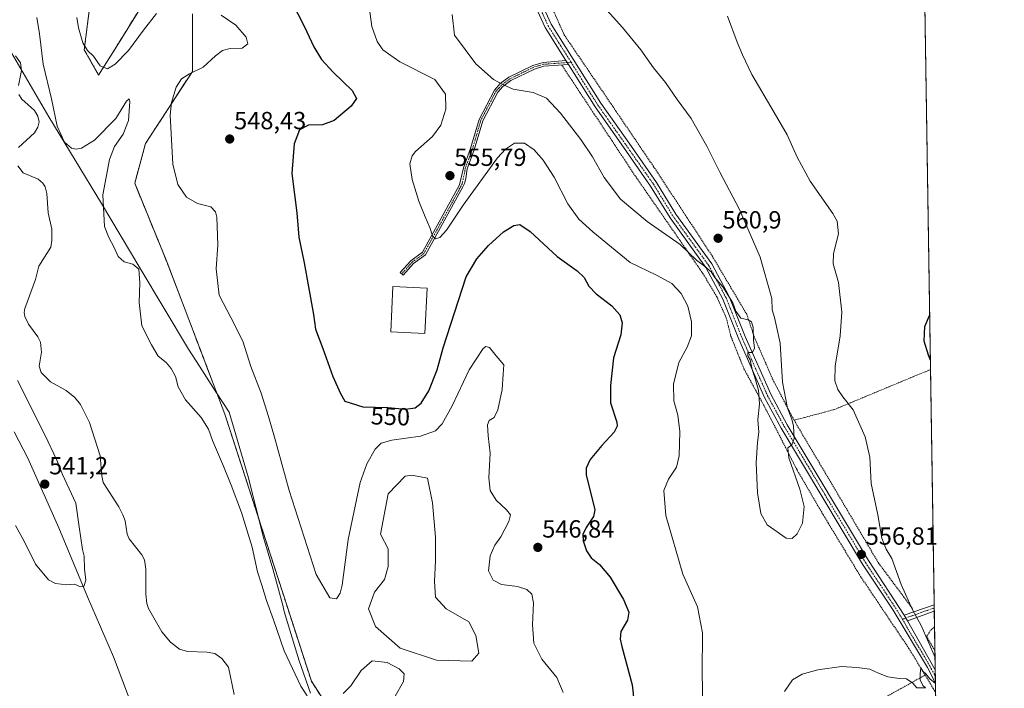
# Model space of a CAD drawing. Units: metres. Extents: x 603579 to 607016, y 4759289 to 4761655.
# Drawn here: x 606618 to 607016, y 4761120 to 4761390 of the extents above; entities that cross this region are included whole.
import ezdxf
from ezdxf.enums import TextEntityAlignment as Align

# ---------------------------------------------------------------- set-up
doc = ezdxf.new("R2010")
doc.units = ezdxf.units.M
doc.header["$MEASUREMENT"] = 0
doc.linetypes.add('TRAZO_Y_PUNTO', pattern=[1, 0.5, -0.25, 0, -0.25])
doc.linetypes.add('TRAZOS', pattern=[0.75, 0.5, -0.25])
for name, color, linetype, lineweight in [('Alambrada', 19, 'TRAZOS', 0), ('Arbolado forestal', 92, 'TRAZOS', 0), ('Arbolado forestal CxS', 92, 'Continuous', 0), ('Camino', 19, 'Continuous', 0), ('Camino Cxs', 19, 'Continuous', 0), ('Camino eje', 39, 'TRAZO_Y_PUNTO', 13), ('Carátula', 7, 'Continuous', 5), ('Comarca CxS', 133, 'Continuous', 0), ('Comunidad Autónoma CxS', 142, 'Continuous', 0), ('Corriente natural lineal', 142, 'Continuous', 13), ('Curva de nivel maestra', 36, 'Continuous', 30), ('Curva de nivel normal', 36, 'Continuous', 0), ('Edificación', 1, 'Continuous', 13), ('Edificación Cxs', 1, 'Continuous', 13), ('Entidad de ámbito territorial', 19, 'Continuous', 0), ('Entidad de ámbito territorial CxS', 92, 'Continuous', 0), ('Espacio natural protegido CxS', 2, 'Continuous', 0), ('Laguna', 142, 'Continuous', 13), ('Laguna Cxs', 142, 'Continuous', 13), ('Municipio CxS', 142, 'Continuous', 0), ('Pista no pavimentada', 254, 'Continuous', 13), ('Pista no pavimentada Cxs', 254, 'Continuous', 0), ('Pista pavimentada eje', 135, 'TRAZO_Y_PUNTO', 0), ('Prado', 92, 'Continuous', 0), ('Prado CxS', 92, 'Continuous', 0), ('Provincia CxS', 1, 'Continuous', 0), ('Punto de cota en terreno', 7, 'Continuous', 0), ('Rótulo de curva de nivel directora', 19, 'Continuous', 0), ('Rótulo de punto de cota en terreno', 19, 'Continuous', 0)]:
    doc.layers.add(name, color=color, linetype=linetype, lineweight=lineweight)
doc.styles.add('Arial', font='arial.ttf', dxfattribs={"height": 0.2})

# ---------------------------------------------------------------- blocks, each defined once
blk = doc.blocks.new('*U152')
at = {"layer": 'Prado CxS', "color": 92, "linetype": 'Continuous', "lineweight": 0}
for points in [[(606980.44, 4761595.23, 553.58), (606995.26, 4760646.61, 533.83)], [(606752.45, 4761097.47, 537.44), (606735.8, 4761123.17, 540.92), (606700.85, 4761230.94, 542.09), (606677.55, 4761292.1, 542.03), (606664.44, 4761324.14, 542.71), (606668.81, 4761340.15, 543.59), (606687.74, 4761369.28, 544.82), (606687.74, 4761392.58, 544.06)], [(606674.27, 4761407.03, 546.57), (606657.16, 4761379.47, 546.38), (606649.88, 4761367.82, 544.46), (606644.06, 4761378.02, 544.47), (606654.25, 4761458.11, 549.38)]]:
    blk.add_polyline3d(points, dxfattribs=at)
blk = doc.blocks.new('*U159')
at = {"layer": 'Entidad de ámbito territorial CxS', "color": 92, "linetype": 'Continuous', "lineweight": 0}
for points in [[(606735.45, 4761118.31, 540.12), (606730.88, 4761131.35, 541.09), (606725.17, 4761149.92, 541.45), (606724.52, 4761152.43, 541.35), (606724.36, 4761153.26, 541.35), (606720.23, 4761168.47, 541.64), (606716.43, 4761181.14, 541.42), (606710.22, 4761205.6, 542.2), (606702.6, 4761231.7, 542.47), (606697.27, 4761239.91, 542.31), (606690.63, 4761250.29, 541.95), (606686.23, 4761257.19, 541.75), (606666.48, 4761290.01, 540.03), (606650.99, 4761316.02, 540.04), (606629.82, 4761350.98, 538.7), (606609.81, 4761384.82, 537.87)], [(606449.73, 4761646.65, 551.47), (606979.51, 4761654.8, 547.47), (606979.51, 4761654.8, 547.47), (606995.5, 4760631.78, 533.02)]]:
    blk.add_polyline3d(points, dxfattribs=at)
blk = doc.blocks.new('*U160')
at = {"layer": 'Entidad de ámbito territorial CxS', "color": 92, "linetype": 'Continuous', "lineweight": 0}
for points in [[(606665.3, 4761108.09, 536.76), (606655.91, 4761133.02, 538.07), (606645.39, 4761157.18, 539.58), (606633.82, 4761185.01, 540.92), (606621.23, 4761213.21, 541.35), (606615.79, 4761223.83, 541.62)], [(606609.81, 4761384.82, 537.87), (606629.82, 4761350.98, 538.7), (606650.99, 4761316.02, 540.04), (606666.48, 4761290.01, 540.03), (606686.23, 4761257.19, 541.75), (606690.63, 4761250.29, 541.95), (606697.27, 4761239.91, 542.31), (606702.6, 4761231.7, 542.47), (606710.22, 4761205.6, 542.2), (606716.43, 4761181.14, 541.42), (606720.23, 4761168.47, 541.64), (606724.36, 4761153.26, 541.35), (606724.52, 4761152.43, 541.35), (606725.17, 4761149.92, 541.45), (606730.88, 4761131.35, 541.09), (606735.45, 4761118.31, 540.12)]]:
    blk.add_polyline3d(points, dxfattribs=at)
blk = doc.blocks.new('*U161')
at = {"layer": 'Entidad de ámbito territorial CxS', "color": 92, "linetype": 'Continuous', "lineweight": 0}
for points in [[(606735.447, 4761118.309, 540.1156), (606730.876, 4761131.349, 541.0927), (606725.17, 4761149.922, 541.4466), (606724.524, 4761152.425, 541.3473), (606724.357, 4761153.259, 541.3474), (606720.232, 4761168.471, 541.6374), (606716.427, 4761181.139, 541.4185), (606710.223, 4761205.601, 542.2049), (606702.605, 4761231.699, 542.4659), (606697.267, 4761239.91, 542.3126), (606690.634, 4761250.292, 541.9459), (606686.229, 4761257.187, 541.7454), (606666.479, 4761290.009, 540.0315), (606650.988, 4761316.016, 540.0394), (606629.821, 4761350.982, 538.6979), (606609.807, 4761384.818, 537.8685)], [(606449.7299, 4761646.6526, 551.4748), (606979.51, 4761654.8001, 547.4704), (606979.51, 4761654.8001, 547.4704), (606995.4956, 4760631.7753, 533.0202)]]:
    blk.add_polyline3d(points, dxfattribs=at)
blk = doc.blocks.new('*U162')
at = {"layer": 'Entidad de ámbito territorial CxS', "color": 92, "linetype": 'Continuous', "lineweight": 0}
for points in [[(606665.296, 4761108.089, 536.7617), (606655.911, 4761133.022, 538.0697), (606645.391, 4761157.18, 539.5796), (606633.819, 4761185.012, 540.9213), (606621.227, 4761213.213, 541.3495), (606615.791, 4761223.828, 541.6155)], [(606609.807, 4761384.818, 537.8685), (606629.821, 4761350.982, 538.6979), (606650.988, 4761316.016, 540.0394), (606666.479, 4761290.009, 540.0315), (606686.229, 4761257.187, 541.7454), (606690.634, 4761250.292, 541.9459), (606697.267, 4761239.91, 542.3126), (606702.605, 4761231.699, 542.4659), (606710.223, 4761205.601, 542.2049), (606716.427, 4761181.139, 541.4185), (606720.232, 4761168.471, 541.6374), (606724.357, 4761153.259, 541.3474), (606724.524, 4761152.425, 541.3473), (606725.17, 4761149.922, 541.4466), (606730.876, 4761131.349, 541.0927), (606735.447, 4761118.309, 540.1156)]]:
    blk.add_polyline3d(points, dxfattribs=at)
blk = doc.blocks.new('*U163')
at = {"layer": 'Entidad de ámbito territorial', "color": 19, "linetype": 'Continuous', "lineweight": 0}
blk.add_polyline3d([(606615.79, 4761223.83, 541.62), (606621.23, 4761213.21, 541.35), (606633.82, 4761185.01, 540.92), (606645.39, 4761157.18, 539.58), (606655.91, 4761133.02, 538.07), (606665.3, 4761108.09, 536.76)], dxfattribs=at)
blk = doc.blocks.new('*U164')
at = {"layer": 'Entidad de ámbito territorial', "color": 19, "linetype": 'Continuous', "lineweight": 0}
blk.add_polyline3d([(606615.79, 4761223.83, 541.62), (606621.23, 4761213.21, 541.35), (606633.82, 4761185.01, 540.92), (606645.39, 4761157.18, 539.58), (606655.91, 4761133.02, 538.07), (606665.3, 4761108.09, 536.76)], dxfattribs=at)
blk = doc.blocks.new('*U165')
at = {"layer": 'Entidad de ámbito territorial', "color": 19, "linetype": 'Continuous', "lineweight": 0}
blk.add_polyline3d([(606735.45, 4761118.31, 540.12), (606730.88, 4761131.35, 541.09), (606725.17, 4761149.92, 541.45), (606724.52, 4761152.43, 541.35), (606724.36, 4761153.26, 541.35), (606720.23, 4761168.47, 541.64), (606716.43, 4761181.14, 541.42), (606710.22, 4761205.6, 542.2), (606702.6, 4761231.7, 542.47), (606697.27, 4761239.91, 542.31), (606690.63, 4761250.29, 541.95), (606686.23, 4761257.19, 541.75), (606666.48, 4761290.01, 540.03), (606650.99, 4761316.02, 540.04), (606629.82, 4761350.98, 538.7), (606609.81, 4761384.82, 537.87)], dxfattribs=at)
blk = doc.blocks.new('*U166')
at = {"layer": 'Entidad de ámbito territorial', "color": 19, "linetype": 'Continuous', "lineweight": 0}
blk.add_polyline3d([(606735.45, 4761118.31, 540.12), (606730.88, 4761131.35, 541.09), (606725.17, 4761149.92, 541.45), (606724.52, 4761152.43, 541.35), (606724.36, 4761153.26, 541.35), (606720.23, 4761168.47, 541.64), (606716.43, 4761181.14, 541.42), (606710.22, 4761205.6, 542.2), (606702.6, 4761231.7, 542.47), (606697.27, 4761239.91, 542.31), (606690.63, 4761250.29, 541.95), (606686.23, 4761257.19, 541.75), (606666.48, 4761290.01, 540.03), (606650.99, 4761316.02, 540.04), (606629.82, 4761350.98, 538.7), (606609.81, 4761384.82, 537.87)], dxfattribs=at)
blk = doc.blocks.new('*U169')
at = {"layer": 'Curva de nivel normal', "color": 36, "linetype": 'Continuous', "lineweight": 0}
for points in [[(606837.5, 4761118.66, 545), (606834.92, 4761124.67, 545), (606828.84, 4761132.01, 545), (606825.7, 4761138.5, 545), (606825.11, 4761145.94, 545), (606825.55, 4761154.76, 545), (606824.84, 4761158.32, 545), (606822.79, 4761160.21, 545), (606819.05, 4761161.42, 545), (606812.59, 4761162.19, 545), (606809.18, 4761163.92, 545), (606807.31, 4761167.74, 545), (606807.96, 4761173.8, 545), (606809.91, 4761178.01, 545), (606812.34, 4761181.4, 545), (606815.61, 4761187.6, 545), (606816.22, 4761190.32, 545), (606814.67, 4761192.35, 545), (606810.4, 4761196.23, 545), (606808.01, 4761200.1, 545), (606807.52, 4761205.18, 545), (606807.98, 4761215.22, 545), (606807.22, 4761222.15, 545), (606806.91, 4761226.57, 545), (606807.65, 4761228.34, 545), (606809.66, 4761229.59, 545), (606811.14, 4761232.72, 545), (606812.82, 4761240.88, 545), (606813.32, 4761247.05, 545), (606813.46, 4761250.86, 545), (606810.42, 4761254.55, 545), (606807.69, 4761257.82, 545), (606806.25, 4761258.31, 545), (606805.2, 4761257.45, 545), (606799.58, 4761248.78, 545), (606792.65, 4761234.34, 545), (606788.63, 4761227.01, 545), (606785.96, 4761224.28, 545), (606779.82, 4761222.11, 545), (606768.28, 4761220.46, 545), (606763.96, 4761219.26, 545), (606761.61, 4761216.78, 545), (606758.17, 4761210.86, 545), (606755.51, 4761203.35, 545), (606753.5, 4761193.79, 545), (606750.7, 4761180.31, 545), (606748.2, 4761161.94, 545), (606747.44, 4761158.63, 545), (606745.92, 4761156.36, 545), (606743.31, 4761156.81, 545), (606737.79, 4761166.19, 545), (606726.82, 4761200.07, 545), (606720.88, 4761221.72, 545), (606718.45, 4761230.01, 545), (606715.54, 4761239.42, 545), (606711.38, 4761250.17, 545), (606708.16, 4761260.34, 545), (606703.26, 4761270, 545), (606698.61, 4761278.97, 545), (606697.28, 4761289.66, 545), (606698.04, 4761299.34, 545), (606697.63, 4761310.43, 545), (606697.13, 4761312.61, 545), (606695.16, 4761314.59, 545), (606689.78, 4761315.93, 545), (606685.41, 4761318.48, 545), (606681.86, 4761323.59, 545), (606679.83, 4761331.9, 545), (606678.77, 4761351.58, 545), (606679.31, 4761356.75, 545), (606681.15, 4761362.98, 545), (606683.34, 4761366.33, 545), (606686.54, 4761368.3, 545), (606692.11, 4761371, 545), (606697.03, 4761375.59, 545), (606699.92, 4761377.74, 545), (606702.95, 4761378.48, 545), (606707.89, 4761378.73, 545), (606710.07, 4761380.37, 545), (606709.44, 4761383.1, 545), (606705.23, 4761387.96, 545), (606699.33, 4761392.06, 545)], [(606673.27, 4761392.61, 545), (606667.94, 4761385.95, 545), (606661.94, 4761377.77, 545), (606656.55, 4761372.19, 545), (606653.46, 4761370.38, 545), (606650.5, 4761371.57, 545), (606647.76, 4761375.5, 545), (606645.39, 4761377.79, 545), (606643.46, 4761380.86, 545), (606641.77, 4761386.88, 545), (606641.13, 4761391.06, 545)]]:
    blk.add_polyline3d(points, dxfattribs=at)
blk = doc.blocks.new('*U171')
at = {"layer": 'Curva de nivel normal', "color": 36, "linetype": 'Continuous', "lineweight": 0}
for points in [[(606616.29, 4761185.94, 540), (606619.98, 4761179.44, 540), (606624.38, 4761170.46, 540), (606629.61, 4761164.01, 540), (606632.48, 4761162.54, 540), (606636.99, 4761162.06, 540), (606640.2, 4761162.27, 540), (606642.36, 4761161.22, 540), (606643.9, 4761161.44, 540), (606644.73, 4761163.94, 540), (606644.1, 4761168.54, 540), (606644.06, 4761173.56, 540), (606643.35, 4761176.35, 540), (606642.74, 4761180.84, 540), (606642, 4761185.51, 540), (606640.67, 4761195.07, 540), (606635.32, 4761206.6, 540), (606632.98, 4761212.35, 540), (606628.26, 4761222.32, 540), (606617.15, 4761244.55, 540)], [(606624.97, 4761391, 540), (606626.05, 4761384.52, 540), (606627.42, 4761372.22, 540), (606630.78, 4761358.2, 540), (606633.16, 4761347.22, 540), (606636.11, 4761340.74, 540), (606638.98, 4761338.29, 540), (606640.82, 4761337.92, 540), (606642.98, 4761338.32, 540), (606648.26, 4761341.48, 540), (606656.84, 4761350.3, 540), (606661.1, 4761357.22, 540), (606662.22, 4761358.26, 540), (606662.43, 4761357.21, 540), (606661.91, 4761349.48, 540), (606659.84, 4761344.01, 540), (606656.32, 4761339.01, 540), (606654.29, 4761333.79, 540), (606651.61, 4761319.52, 540), (606652.2, 4761306.65, 540), (606654.01, 4761302.27, 540), (606656.03, 4761298.48, 540), (606657.8, 4761294.54, 540), (606660.18, 4761292.44, 540), (606663.68, 4761291.43, 540), (606666.07, 4761289.53, 540), (606666.54, 4761284.01, 540), (606666.18, 4761276.03, 540), (606667.3, 4761266.66, 540), (606671.23, 4761258.87, 540), (606673.93, 4761254.33, 540), (606677.1, 4761251.83, 540), (606679.22, 4761249.43, 540), (606680.87, 4761246.18, 540), (606682, 4761242.04, 540), (606684.98, 4761236.72, 540), (606691.31, 4761229.54, 540), (606694.19, 4761224.89, 540), (606695.81, 4761220.34, 540), (606700.36, 4761209.96, 540), (606703.43, 4761202.22, 540), (606707.61, 4761191.26, 540), (606711.87, 4761177.28, 540), (606713.97, 4761167.34, 540), (606715.84, 4761161.92, 540), (606717.62, 4761155.69, 540), (606720.44, 4761147.86, 540), (606724.78, 4761135.41, 540), (606731.58, 4761121.16, 540), (606734.14, 4761117.31, 540)], [(606748.6, 4761118.25, 540), (606751.76, 4761121.29, 540), (606755.85, 4761127.49, 540), (606760.38, 4761131.41, 540), (606766.35, 4761130.68, 540), (606771.29, 4761128.16, 540), (606773.25, 4761126.16, 540), (606773, 4761123.06, 540), (606769.62, 4761117.17, 540)]]:
    blk.add_polyline3d(points, dxfattribs=at)
blk = doc.blocks.new('*U183')
at = {"layer": 'Curva de nivel normal', "color": 36, "linetype": 'Continuous', "lineweight": 0}
for points in [[(606987.67, 4761132.7, 555), (606982.08, 4761145.62, 555), (606978.75, 4761151.68, 555), (606974.03, 4761162.23, 555), (606970.24, 4761172.62, 555), (606967.94, 4761176.5, 555), (606966.13, 4761180.9, 555), (606964.57, 4761190.24, 555), (606961.89, 4761202.98, 555), (606961.4, 4761213.58, 555), (606959.49, 4761221.83, 555), (606954.65, 4761232.7, 555), (606950.42, 4761238, 555), (606948.37, 4761240.89, 555), (606947.24, 4761244.4, 555), (606947.31, 4761250.3, 555), (606949.32, 4761262.58, 555), (606950, 4761272.07, 555), (606948.67, 4761284.07, 555), (606946.58, 4761291.65, 555), (606946.72, 4761295.85, 555), (606948.76, 4761303.71, 555), (606948.1, 4761308.81, 555), (606946.4, 4761312, 555), (606937.28, 4761324.96, 555), (606931.95, 4761334.68, 555), (606928.01, 4761343.75, 555), (606922.65, 4761352.72, 555), (606913.7, 4761368.1, 555), (606909.92, 4761376.03, 555), (606907.81, 4761381.06, 555), (606903.86, 4761391.64, 555)], [(606758.82, 4761397.42, 555), (606760.24, 4761387.42, 555), (606762.33, 4761381.33, 555), (606764.66, 4761377.97, 555), (606771.56, 4761373.1, 555), (606785.67, 4761366.07, 555), (606789.97, 4761360.04, 555), (606790.15, 4761354.1, 555), (606788.06, 4761347.62, 555), (606784.71, 4761343.04, 555), (606777.88, 4761336.91, 555), (606776.47, 4761335.16, 555), (606775.51, 4761332.01, 555), (606776.55, 4761325.67, 555), (606779.2, 4761316.97, 555), (606781.69, 4761310.53, 555), (606783.69, 4761306.3, 555), (606784.75, 4761302.86, 555), (606785.99, 4761301.67, 555), (606787.65, 4761302.24, 555), (606790.34, 4761305.27, 555), (606797.07, 4761315.34, 555), (606811.01, 4761334.41, 555), (606814.18, 4761337.96, 555), (606817.84, 4761340.35, 555), (606821.94, 4761340.28, 555), (606825.84, 4761337.66, 555), (606829.47, 4761333.46, 555), (606833.81, 4761326.54, 555), (606839.41, 4761315.81, 555), (606843.87, 4761309.68, 555), (606849.5, 4761304.53, 555), (606864.61, 4761292.2, 555), (606875.14, 4761287.08, 555), (606881.33, 4761283.73, 555), (606885.21, 4761279.69, 555), (606887.79, 4761274.52, 555), (606889.27, 4761268.15, 555), (606889.31, 4761262.6, 555), (606887.58, 4761258.03, 555), (606884.21, 4761251.77, 555), (606881.99, 4761243.03, 555), (606882.17, 4761236.36, 555), (606883.79, 4761230.54, 555), (606884.58, 4761223.91, 555), (606884.34, 4761214.12, 555), (606883.3, 4761209.55, 555), (606880.09, 4761204.68, 555), (606878.14, 4761200.15, 555), (606878.97, 4761190.1, 555), (606885.85, 4761166.34, 555), (606891.77, 4761153.12, 555), (606893.8, 4761142.66, 555), (606893.58, 4761126.56, 555), (606893.94, 4761113.18, 555)], [(606926.86, 4761118.95, 555), (606930.09, 4761123.74, 555), (606934, 4761126.01, 555), (606940.38, 4761127.78, 555), (606949.96, 4761129.06, 555), (606956.14, 4761128.67, 555), (606961.4, 4761128.04, 555), (606964.84, 4761126.42, 555), (606968.66, 4761124.93, 555), (606973.2, 4761124.27, 555), (606976.22, 4761124.11, 555), (606978.66, 4761122.35, 555), (606980.35, 4761120.45, 555), (606983.85, 4761120.46, 555), (606982.74, 4761121.47, 555), (606981.63, 4761123.7, 555), (606981.64, 4761126.13, 555), (606981.96, 4761128.5, 555), (606982.73, 4761127.22, 555), (606984.02, 4761126.08, 555), (606985.59, 4761124.15, 555), (606987.83, 4761122.29, 555)]]:
    blk.add_polyline3d(points, dxfattribs=at)
blk = doc.blocks.new('*U200')
at = {"layer": 'Curva de nivel maestra', "color": 36, "linetype": 'Continuous', "lineweight": 30}
for points in [[(606727.69, 4761397.76, 550), (606732.99, 4761387.23, 550), (606736.74, 4761379.18, 550), (606739.86, 4761374.1, 550), (606744.54, 4761368.94, 550), (606752.22, 4761361.58, 550), (606753.98, 4761358.34, 550), (606751.85, 4761355.31, 550), (606745.01, 4761349.42, 550), (606740.35, 4761347.67, 550), (606734.62, 4761347.66, 550), (606731.04, 4761345.76, 550), (606728.82, 4761340.06, 550), (606727.84, 4761328.14, 550), (606729.91, 4761312.23, 550), (606730.77, 4761302.4, 550), (606732.85, 4761291.98, 550), (606736.7, 4761271.17, 550), (606737.49, 4761265.22, 550), (606740.4, 4761257.47, 550), (606744.44, 4761246.17, 550), (606747.56, 4761239.29, 550), (606749.32, 4761236.22, 550), (606756.54, 4761233.96, 550), (606766.72, 4761233.63, 550), (606773.77, 4761233.02, 550), (606777.66, 4761233.55, 550), (606780.14, 4761235.36, 550), (606783.22, 4761240.36, 550), (606786.55, 4761248.87, 550), (606789.09, 4761257.74, 550), (606798.3, 4761286.34, 550), (606802.64, 4761293.7, 550), (606807.31, 4761299.02, 550), (606813.44, 4761304.55, 550), (606817.61, 4761307.07, 550), (606820.01, 4761307.45, 550), (606824.22, 4761304.62, 550), (606835.04, 4761294.54, 550), (606843.08, 4761288.8, 550), (606846.01, 4761286.06, 550), (606847.84, 4761282.64, 550), (606850.8, 4761279.5, 550), (606857.21, 4761274.73, 550), (606860.32, 4761271, 550), (606861.36, 4761267.76, 550), (606860.78, 4761262.97, 550), (606857.83, 4761253.74, 550), (606856.67, 4761242.55, 550), (606856.66, 4761235.48, 550), (606859.11, 4761227.67, 550), (606859.35, 4761226.04, 550), (606858.11, 4761223.67, 550), (606853.04, 4761218.34, 550), (606848.37, 4761212.67, 550), (606846.76, 4761209.09, 550), (606846.84, 4761206.34, 550), (606849.8, 4761194.67, 550), (606850.33, 4761192.34, 550), (606849.8, 4761189.7, 550), (606846.72, 4761185.13, 550), (606845.45, 4761182.37, 550), (606845.56, 4761179.82, 550), (606846.87, 4761175.71, 550), (606848.84, 4761172.9, 550), (606852.16, 4761170.22, 550), (606856.45, 4761165.15, 550), (606861.8, 4761156.19, 550), (606863.98, 4761151.04, 550), (606863.42, 4761147.78, 550), (606860.81, 4761143.18, 550), (606860.46, 4761140.16, 550), (606861.15, 4761137.12, 550), (606865.34, 4761121.72, 550), (606866.2, 4761114.27, 550)], [(606985.79, 4761252.69, 550), (606984.98, 4761254.72, 550), (606983.25, 4761260.34, 550), (606983.6, 4761266.34, 550), (606985.51, 4761270.79, 550)]]:
    blk.add_polyline3d(points, dxfattribs=at)
blk = doc.blocks.new('5PATER')
at = {"layer": 'Carátula', "linetype": 'Continuous', "lineweight": 5}
h = blk.add_hatch(color=250, dxfattribs=at)
edge = h.paths.add_edge_path()
edge.add_ellipse((0, 0.01), major_axis=(-1.33, -1.34), ratio=0.999422, start_angle=0, end_angle=360)
blk = doc.blocks.new('*U206')
at = {"layer": 'Alambrada', "color": 19, "linetype": 'TRAZOS', "lineweight": 0}
for points in [[(606983.67, 4761125.62, 555.08), (606924.28, 4761092.53, 554.74), (606929.39, 4761069.97, 553.97), (606947.1, 4761016.84, 551.98), (606964.07, 4760972.85, 550.36), (606991.46, 4760889.71, 548.99), (606991.47, 4760889.69, 548.99)], [(606987.89, 4761118.49, 554.88), (606986.96, 4761120.21, 555.06), (606983.67, 4761125.62, 555.08)]]:
    blk.add_polyline3d(points, dxfattribs=at)

msp = doc.modelspace()

# ---------------------------------------------------------------- linework, layer by layer
at = {"layer": 'Alambrada', "color": 19, "linetype": 'TRAZOS', "lineweight": 0}
for points in [[(606787.26, 4761578.51, 561.9), (606787.87, 4761566.72, 562.78), (606789.9, 4761551.02, 562.62), (606803.34, 4761495.65, 563.09), (606813.53, 4761447.42, 563.02), (606817.05, 4761433.56, 563.24), (606821.32, 4761421.46, 563.55), (606837.87, 4761384.11, 564.11), (606874.03, 4761330.83, 565.6), (606897.62, 4761294.88, 560.76), (606911.64, 4761271.24, 560.34), (606914.6, 4761262.29, 560.06), (606922.12, 4761244.99, 567.86), (606930.77, 4761228.47, 560.32)], [(606836.93, 4761371.85, 562.61), (606867.17, 4761326.26, 561.76), (606893.9, 4761287.75, 559.6), (606899.58, 4761278.31, 560.05), (606903.37, 4761269.77, 560.01), (606905.24, 4761262.34, 559.55), (606910.48, 4761249.3, 559.48), (606918.55, 4761234.48, 560.25), (606925.12, 4761221.82, 560.22), (606931.82, 4761208.66, 559.85), (606942.64, 4761190.11, 558.7), (606957.59, 4761165.46, 556.53), (606977.15, 4761136.34, 555.23), (606983.67, 4761125.62, 555.08)], [(606985.85, 4761248.92, 550.41), (606985.85, 4761248.92, 550.41), (606980.73, 4761246.83, 550.97), (606947.21, 4761232.88, 556.27), (606930.77, 4761228.47, 560.32)], [(606930.77, 4761228.47, 560.32), (606964.94, 4761170.72, 556.73), (606978.53, 4761152.56, 555.63)], [(606987.47, 4761145.08, 554.35), (606985.78, 4761143.64, 554.68), (606984.32, 4761141.15, 554.99), (606987.62, 4761135.47, 554.88), (606987.62, 4761135.46, 554.88)]]:
    msp.add_polyline3d(points, dxfattribs=at)
at = {"layer": 'Arbolado forestal', "color": 92, "linetype": 'TRAZOS', "lineweight": 0}
for points in [[(606674.27, 4761407.03, 546.57), (606657.16, 4761379.47, 546.38), (606649.88, 4761367.82, 544.46), (606644.06, 4761378.02, 544.47), (606654.25, 4761458.11, 549.38)], [(606752.45, 4761097.47, 537.44), (606735.79, 4761123.17, 540.92), (606700.85, 4761230.94, 542.09), (606677.55, 4761292.1, 542.03), (606664.44, 4761324.14, 542.71), (606668.81, 4761340.15, 543.59), (606687.74, 4761369.28, 544.82), (606687.74, 4761392.58, 544.06)]]:
    msp.add_polyline3d(points, dxfattribs=at)
at = {"layer": 'Arbolado forestal CxS', "color": 92, "linetype": 'Continuous', "lineweight": 0}
for points in [[(606654.25, 4761458.11, 549.38), (606644.06, 4761378.02, 544.47), (606649.88, 4761367.82, 544.46), (606657.16, 4761379.47, 546.38), (606674.27, 4761407.03, 546.57)], [(606687.74, 4761392.58, 544.06), (606687.74, 4761369.28, 544.82), (606668.81, 4761340.15, 543.59), (606664.44, 4761324.14, 542.71), (606677.55, 4761292.1, 542.03), (606700.85, 4761230.94, 542.09), (606735.8, 4761123.17, 540.92), (606752.45, 4761097.47, 537.44)]]:
    msp.add_polyline3d(points, dxfattribs=at)
at = {"layer": 'Camino', "color": 19, "linetype": 'Continuous', "lineweight": 0}
for points in [[(606839.58, 4761372.09, 562.5), (606829.65, 4761371.38, 562.17), (606825.87, 4761370.25, 561.84), (606816.36, 4761365.62, 560.46), (606813.18, 4761363.2, 559.74), (606811.05, 4761360.87, 559.15), (606804.98, 4761349.31, 557.53), (606801.58, 4761337.65, 556.77), (606798.72, 4761329.99, 556.09), (606798.12, 4761326, 555.84), (606797.67, 4761324.06, 555.75), (606797.02, 4761322.73, 555.71), (606781.85, 4761295.27, 554.56), (606777.05, 4761291.69, 554.35), (606772.82, 4761287.05, 554.33), (606771.65, 4761288.11, 554.3), (606775.99, 4761292.86, 554.32), (606780.64, 4761296.33, 554.55), (606795.62, 4761323.46, 555.84), (606797.18, 4761330.38, 556.15), (606800.09, 4761338.14, 556.67), (606803.51, 4761349.9, 557.44), (606809.75, 4761361.78, 559.15), (606812.11, 4761364.37, 559.85), (606815.53, 4761366.96, 560.59), (606825.29, 4761371.72, 561.97), (606829.37, 4761372.94, 562.28), (606838.6, 4761373.65, 562.56)], [(606838.6, 4761373.65, 562.56), (606839.58, 4761372.09, 562.5)]]:
    msp.add_polyline3d(points, dxfattribs=at)
at = {"layer": 'Camino Cxs', "color": 19, "linetype": 'Continuous', "lineweight": 0}
msp.add_polyline3d([(606839.58, 4761372.09, 562.5), (606829.65, 4761371.38, 562.17), (606825.87, 4761370.25, 561.84), (606816.36, 4761365.62, 560.46), (606813.18, 4761363.2, 559.74), (606811.05, 4761360.87, 559.15), (606804.98, 4761349.31, 557.53), (606801.58, 4761337.65, 556.77), (606798.72, 4761329.99, 556.09), (606798.12, 4761326, 555.84), (606797.67, 4761324.06, 555.75), (606797.02, 4761322.73, 555.71), (606781.85, 4761295.27, 554.56), (606777.05, 4761291.69, 554.35), (606772.82, 4761287.05, 554.33), (606771.65, 4761288.11, 554.3), (606775.99, 4761292.86, 554.32), (606780.64, 4761296.33, 554.55), (606795.62, 4761323.46, 555.84), (606797.18, 4761330.38, 556.15), (606800.09, 4761338.14, 556.67), (606803.51, 4761349.9, 557.44), (606809.75, 4761361.78, 559.15), (606812.11, 4761364.37, 559.85), (606815.53, 4761366.96, 560.59), (606825.29, 4761371.72, 561.97), (606829.37, 4761372.94, 562.28), (606838.6, 4761373.65, 562.56), (606839.58, 4761372.09, 562.5)], close=True, dxfattribs=at)
at = {"layer": 'Camino eje', "color": 39, "linetype": 'TRAZO_Y_PUNTO', "lineweight": 13}
msp.add_polyline3d([(606840.66, 4761372.99, 562.53), (606839.09, 4761372.87, 562.52), (606834.13, 4761372.52, 562.43), (606829.51, 4761372.16, 562.22), (606825.58, 4761370.99, 561.9), (606820.83, 4761368.67, 561.3), (606815.95, 4761366.29, 560.52), (606814.24, 4761365, 560.17), (606812.65, 4761363.79, 559.79), (606811.58, 4761362.62, 559.47), (606810.4, 4761361.33, 559.15), (606804.25, 4761349.61, 557.48), (606802.54, 4761343.73, 557.11), (606800.84, 4761337.9, 556.73), (606799.41, 4761334.07, 556.37), (606797.95, 4761330.19, 556.12), (606797.65, 4761328.19, 556.03), (606796.87, 4761324.73, 555.88), (606796.65, 4761323.76, 555.85), (606796.32, 4761323.1, 555.81), (606788.83, 4761309.53, 555.2), (606781.25, 4761295.8, 554.57), (606776.52, 4761292.28, 554.33), (606774.35, 4761289.9, 554.3), (606772.24, 4761287.58, 554.32)], dxfattribs=at)
at = {"layer": 'Comarca CxS', "color": 133, "linetype": 'Continuous', "lineweight": 0}
msp.add_polyline3d([(604901.66, 4759308.83, 699.82), (603618.26, 4759289.1, 736.65), (603616.74, 4759389.55, 729.94), (603583.26, 4761602.57, 620.52), (606979.51, 4761654.8, 547.47), (607015.66, 4759341.32, 526.36), (604901.66, 4759308.83, 699.82)], close=True, dxfattribs=at)
msp.add_polyline3d([(604901.66, 4759308.83, 699.82), (603618.26, 4759289.1, 736.65), (603616.74, 4759389.55, 729.94), (603583.26, 4761602.57, 620.52), (606979.51, 4761654.8, 547.47), (607015.66, 4759341.32, 526.36), (604901.66, 4759308.83, 699.82)], close=True, dxfattribs=at)
at = {"layer": 'Comunidad Autónoma CxS', "color": 142, "linetype": 'Continuous', "lineweight": 0}
msp.add_polyline3d([(604901.66, 4759308.83, 699.82), (603618.26, 4759289.1, 736.65), (603608.43, 4759938.93, 697.53), (603583.26, 4761602.57, 620.52), (606449.73, 4761646.65, 551.47), (606979.51, 4761654.8, 547.47), (606995.5, 4760631.78, 533.02), (607010.73, 4759657.12, 528.17), (607011.13, 4759631.21, 527.75), (607015.66, 4759341.32, 526.36), (604901.66, 4759308.83, 699.82)], close=True, dxfattribs=at)
msp.add_polyline3d([(604901.66, 4759308.83, 699.82), (603618.26, 4759289.1, 736.65), (603608.43, 4759938.93, 697.53), (603583.26, 4761602.57, 620.52), (606449.73, 4761646.65, 551.47), (606979.51, 4761654.8, 547.47), (606995.5, 4760631.78, 533.02), (607010.73, 4759657.12, 528.17), (607011.13, 4759631.21, 527.75), (607015.66, 4759341.32, 526.36), (604901.66, 4759308.83, 699.82)], close=True, dxfattribs=at)
at = {"layer": 'Corriente natural lineal', "color": 142, "linetype": 'Continuous', "lineweight": 13}
for points in [[(606617.44, 4761363.55, 537.56), (606618.71, 4761369.72, 537.63), (606618.25, 4761372.74, 537.67), (606616.32, 4761375.64, 537.57)], [(606617.56, 4761338.62, 537.06), (606624.01, 4761344.53, 537.35), (606625.25, 4761346.81, 537.32), (606625.81, 4761348.99, 537.2), (606625.25, 4761351.17, 537.27), (606624.01, 4761353.45, 537.28), (606618.83, 4761358.14, 537.26), (606617.7, 4761360, 537.28)], [(606704.63, 4761117.85, 535.09), (606702.31, 4761128.79, 535.06), (606699.67, 4761132.31, 535.24), (606696.77, 4761134.28, 535.08), (606693.67, 4761134.9, 535.16), (606685.73, 4761135.19, 535.37), (606682.49, 4761136.12, 535.35), (606678.96, 4761138.93, 535.5), (606675.45, 4761143.13, 535.73), (606670.07, 4761152.49, 535.72), (606669.37, 4761154.48, 535.76), (606669, 4761158.33, 535.71), (606668.98, 4761168.33, 535.67), (606668.43, 4761172.1, 535.6), (606667.36, 4761174.2, 535.58), (606662.24, 4761180.57, 535.68), (606661.46, 4761182.52, 535.62), (606660.56, 4761187.82, 535.67), (606659.66, 4761190.33, 535.81), (606658.01, 4761193.53, 536.01), (606651.76, 4761203.31, 535.96), (606651.16, 4761206.07, 536.01), (606650.52, 4761214.13, 535.9), (606646.16, 4761227.6, 535.89), (606642.52, 4761234.83, 536.16), (606640.27, 4761237.62, 536.24), (606636.77, 4761240.47, 536.25), (606630.39, 4761244.01, 536.34), (606626.69, 4761247.72, 536.44), (606625.85, 4761250.27, 536.48), (606626.75, 4761256.02, 536.24), (606626.35, 4761260.07, 536.31), (606625.31, 4761262.19, 536.54), (606621.5, 4761267.23, 536.61), (606620.05, 4761270.39, 536.76), (606619.76, 4761271.99, 536.77), (606620.02, 4761273.6, 536.77), (606624.36, 4761285.26, 536.75), (606625.69, 4761290.68, 536.73), (606630.54, 4761298.29, 536.98), (606630.98, 4761301.03, 536.89), (606630.96, 4761305.58, 536.88), (606629.52, 4761312.2, 537.21), (606628.9, 4761320, 537), (606628.22, 4761322.69, 536.99), (606627.31, 4761324.12, 536.96), (606625.41, 4761325.81, 536.94), (606619.37, 4761328.38, 536.98), (606617.3, 4761331.2, 536.99)]]:
    msp.add_polyline3d(points, dxfattribs=at)
at = {"layer": 'Curva de nivel normal', "color": 36, "linetype": 'Continuous', "lineweight": 0}
msp.add_polyline3d([(606792.6, 4761392.32, 560), (606793.58, 4761383.98, 560), (606802.18, 4761372.39, 560), (606809.34, 4761366, 560), (606813.37, 4761363.86, 560), (606817.31, 4761362.17, 560), (606825.44, 4761360.78, 560), (606830.75, 4761358.48, 560), (606836.39, 4761352.48, 560), (606844.66, 4761341.8, 560), (606849.38, 4761334.8, 560), (606854.09, 4761326.41, 560), (606860.7, 4761317.77, 560), (606871.43, 4761308.74, 560), (606884.68, 4761299.42, 560), (606891.33, 4761293.06, 560), (606894.63, 4761290.73, 560), (606897.27, 4761288.45, 560), (606898.76, 4761286.06, 560), (606902, 4761282.36, 560), (606904.64, 4761278.04, 560), (606906.05, 4761275.93, 560), (606907.21, 4761272.52, 560), (606909.2, 4761269.75, 560), (606912.2, 4761268.99, 560), (606913.59, 4761268.2, 560), (606914.21, 4761265.94, 560), (606914.42, 4761260.92, 560), (606914.73, 4761257.62, 560), (606913.91, 4761255.82, 560), (606912.06, 4761255.79, 560), (606912.14, 4761254.54, 560), (606913.04, 4761252.81, 560), (606913.78, 4761248.99, 560), (606914.82, 4761246.15, 560), (606916.34, 4761240.66, 560), (606916.82, 4761235.15, 560), (606916.16, 4761228.7, 560), (606916.51, 4761223.61, 560), (606915.98, 4761219.49, 560), (606915.44, 4761211.31, 560), (606915.92, 4761199.21, 560), (606917.39, 4761190.9, 560), (606919.86, 4761186.26, 560), (606927.61, 4761180.86, 560), (606929.94, 4761180.8, 560), (606932.04, 4761182.64, 560), (606934.18, 4761186.99, 560), (606934.76, 4761193.69, 560), (606933.12, 4761200.68, 560), (606928.67, 4761213.27, 560), (606928.2, 4761217.41, 560), (606929.78, 4761218.54, 560), (606930.74, 4761221.1, 560), (606930.55, 4761226.11, 560), (606929.9, 4761228.95, 560), (606928.04, 4761233.36, 560), (606926.1, 4761243.91, 560), (606925.09, 4761259.65, 560), (606923.7, 4761266.34, 560), (606922.85, 4761270.01, 560), (606921.96, 4761273.01, 560), (606921.79, 4761277.67, 560), (606917.05, 4761294.32, 560), (606908.67, 4761313.61, 560), (606900.72, 4761328.62, 560), (606895.53, 4761339.14, 560), (606889.2, 4761350.27, 560), (606883.59, 4761357.99, 560), (606878.76, 4761364.83, 560), (606874.01, 4761370.75, 560), (606868.92, 4761377.98, 560), (606861.43, 4761387.05, 560), (606851.49, 4761398.09, 560)], dxfattribs=at)
at = {"layer": 'Edificación', "color": 1, "linetype": 'Continuous', "lineweight": 13}
msp.add_polyline3d([(606782.52, 4761281.8, 558.35), (606781.58, 4761263.45, 562.66), (606767.82, 4761264.15, 558.35), (606768.75, 4761282.5, 557.7), (606782.52, 4761281.8, 558.35)], dxfattribs=at)
at = {"layer": 'Edificación Cxs', "color": 1, "linetype": 'Continuous', "lineweight": 13}
msp.add_polyline3d([(606782.52, 4761281.8, 558.35), (606781.58, 4761263.45, 562.66), (606767.82, 4761264.15, 558.35), (606768.75, 4761282.5, 557.7), (606782.52, 4761281.8, 558.35)], close=True, dxfattribs=at)
at = {"layer": 'Entidad de ámbito territorial CxS', "color": 92, "linetype": 'Continuous', "lineweight": 0}
msp.add_polyline3d([(606615.79, 4761223.83, 541.62), (606621.23, 4761213.21, 541.35), (606633.82, 4761185.01, 540.92), (606645.39, 4761157.18, 539.58), (606655.91, 4761133.02, 538.07), (606665.3, 4761108.09, 536.76)], dxfattribs=at)
msp.add_polyline3d([(606615.79, 4761223.83, 541.62), (606621.23, 4761213.21, 541.35), (606633.82, 4761185.01, 540.92), (606645.39, 4761157.18, 539.58), (606655.91, 4761133.02, 538.07), (606665.3, 4761108.09, 536.76)], dxfattribs=at)
at = {"layer": 'Espacio natural protegido CxS', "color": 2, "linetype": 'Continuous', "lineweight": 0}
for points in [[(604668.42, 4761619.26, 566.95), (605741.44, 4761635.76, 564.4), (606979.51, 4761654.8, 547.47), (606979.51, 4761654.8, 547.47), (607015.66, 4759341.32, 526.36)], [(604668.42, 4761619.26, 566.95), (606343.65, 4761645.02, 557.46), (606449.73, 4761646.65, 551.47), (606979.51, 4761654.8, 547.47), (606995.5, 4760631.78, 533.02), (606999.19, 4760395.61, 533.14), (607007.51, 4759862.91, 535.16), (607010.73, 4759657.12, 528.17), (607011.13, 4759631.21, 527.75), (607015.66, 4759341.32, 526.36), (606896, 4759339.48, 537.77), (606896, 4759339.48, 537.77), (604901.66, 4759308.83, 699.82)], [(604668.42, 4761619.26, 566.95), (605741.44, 4761635.76, 564.4), (606979.51, 4761654.8, 547.47), (606979.51, 4761654.8, 547.47), (607015.66, 4759341.32, 526.36)], [(604668.42, 4761619.26, 566.95), (606343.65, 4761645.02, 557.46), (606449.73, 4761646.65, 551.47), (606979.51, 4761654.8, 547.47), (606995.5, 4760631.78, 533.02), (606999.19, 4760395.61, 533.14), (607007.51, 4759862.91, 535.16), (607010.73, 4759657.12, 528.17), (607011.13, 4759631.21, 527.75), (607015.66, 4759341.32, 526.36), (606896, 4759339.48, 537.77), (606896, 4759339.48, 537.77), (604901.66, 4759308.83, 699.82)]]:
    msp.add_polyline3d(points, dxfattribs=at)
at = {"layer": 'Laguna', "color": 142, "linetype": 'Continuous', "lineweight": 13}
msp.add_polyline3d([(606803.38, 4761134.48, 541.59), (606800.6, 4761131.3, 541.66), (606786.32, 4761131.7, 541.58), (606771.63, 4761136.46, 541.82), (606761.71, 4761145.19, 542.33), (606758.93, 4761152.34, 541.78), (606761.31, 4761159.08, 541.5), (606765.28, 4761164.24, 541.53), (606766.87, 4761169.4, 541.59), (606766.87, 4761176.55, 541.53), (606763.69, 4761182.5, 541.49), (606766.87, 4761198.77, 541.57), (606773.62, 4761205.92, 541.67), (606776.39, 4761206.31, 541.66), (606782.74, 4761205.12, 541.88), (606784.73, 4761195.2, 541.69), (606785.92, 4761181.31, 541.56), (606785.92, 4761171.78, 541.65), (606785.52, 4761163.45, 541.57), (606785.92, 4761157.1, 541.53), (606790.28, 4761152.34, 541.55), (606799.41, 4761147.18, 541.64), (606802.19, 4761141.62, 541.53), (606803.38, 4761134.48, 541.59)], dxfattribs=at)
at = {"layer": 'Laguna Cxs', "color": 142, "linetype": 'Continuous', "lineweight": 13}
msp.add_polyline3d([(606803.38, 4761134.48, 541.59), (606800.6, 4761131.3, 541.66), (606786.32, 4761131.7, 541.58), (606771.63, 4761136.46, 541.82), (606761.71, 4761145.19, 542.33), (606758.93, 4761152.34, 541.78), (606761.31, 4761159.08, 541.5), (606765.28, 4761164.24, 541.53), (606766.87, 4761169.4, 541.59), (606766.87, 4761176.55, 541.53), (606763.69, 4761182.5, 541.49), (606766.87, 4761198.77, 541.57), (606773.62, 4761205.92, 541.67), (606776.39, 4761206.31, 541.66), (606782.74, 4761205.12, 541.88), (606784.73, 4761195.2, 541.69), (606785.92, 4761181.31, 541.56), (606785.92, 4761171.78, 541.65), (606785.52, 4761163.45, 541.57), (606785.92, 4761157.1, 541.53), (606790.28, 4761152.34, 541.55), (606799.41, 4761147.18, 541.64), (606802.19, 4761141.62, 541.53), (606803.38, 4761134.48, 541.59)], close=True, dxfattribs=at)
at = {"layer": 'Municipio CxS', "color": 142, "linetype": 'Continuous', "lineweight": 0}
msp.add_polyline3d([(603583.26, 4761602.57, 620.52), (606449.73, 4761646.65, 551.47), (606979.51, 4761654.8, 547.47), (606995.5, 4760631.78, 533.02), (607010.73, 4759657.12, 528.17), (607011.13, 4759631.21, 527.75), (607015.66, 4759341.32, 526.36), (607015.66, 4759341.32, 526.36), (604901.66, 4759308.83, 699.82)], dxfattribs=at)
msp.add_polyline3d([(603583.26, 4761602.57, 620.52), (606449.73, 4761646.65, 551.47), (606979.51, 4761654.8, 547.47), (606995.5, 4760631.78, 533.02), (607010.73, 4759657.12, 528.17), (607011.13, 4759631.21, 527.75), (607015.66, 4759341.32, 526.36), (607015.66, 4759341.32, 526.36), (604901.66, 4759308.83, 699.82)], dxfattribs=at)
at = {"layer": 'Pista no pavimentada', "color": 254, "linetype": 'Continuous', "lineweight": 13}
for points in [[(606838.6, 4761373.65, 562.56), (606830.22, 4761387.03, 563.34), (606812.98, 4761424.49, 563.2), (606809.29, 4761439.58, 562.68), (606807.82, 4761445.61, 562.46), (606803.05, 4761471.63, 562.19), (606789.94, 4761523.66, 562.23), (606782.75, 4761557.91, 561.97), (606781.64, 4761576.78, 562.04)], [(606784.61, 4761578.71, 561.93), (606785.81, 4761558.32, 562.02), (606792.94, 4761524.35, 562.3), (606806.06, 4761472.29, 562.47), (606810.84, 4761446.16, 562.68), (606815.62, 4761425.39, 563.27), (606832.66, 4761388.36, 563.22), (606852.66, 4761356.46, 562.12), (606864.08, 4761340.27, 562.01), (606875.13, 4761324.51, 561.74), (606882.97, 4761311.7, 561.16), (606897.52, 4761291.62, 560.2), (606904.55, 4761278.5, 560.05), (606911.01, 4761262.25, 559.83), (606921.3, 4761238.95, 560.34), (606928, 4761226.67, 560.1), (606960.77, 4761171.83, 556.55), (606975.21, 4761149.75, 555.47)], [(606838.6, 4761373.65, 562.56), (606839.58, 4761372.09, 562.5)], [(606987.83, 4761122.42, 554.92), (606984.59, 4761128.65, 555.07), (606970.71, 4761151.88, 555.76), (606958.43, 4761170.35, 556.57), (606925.59, 4761225.29, 560.18), (606918.81, 4761237.72, 560.06), (606908.45, 4761261.17, 559.4), (606902.03, 4761277.33, 559.86), (606895.17, 4761290.14, 559.7), (606880.66, 4761310.16, 561.03), (606872.81, 4761322.98, 561.73), (606861.81, 4761338.67, 561.99), (606850.35, 4761354.93, 562), (606839.58, 4761372.09, 562.5)], [(606975.21, 4761149.75, 555.47), (606987.34, 4761153.97, 553.93)], [(606987.34, 4761153.97, 553.93), (606987.37, 4761151.48, 554.03)], [(606976.52, 4761147.56, 555.37), (606975.21, 4761149.75, 555.47)], [(606976.52, 4761147.56, 555.37), (606975.21, 4761149.75, 555.47)], [(606987.37, 4761151.48, 554.03), (606976.52, 4761147.56, 555.37)], [(606976.52, 4761147.56, 555.37), (606987.75, 4761127.76, 555.02)], [(606987.75, 4761127.76, 555.02), (606987.83, 4761122.42, 554.92)]]:
    msp.add_polyline3d(points, dxfattribs=at)
at = {"layer": 'Pista no pavimentada Cxs', "color": 254, "linetype": 'Continuous', "lineweight": 0}
msp.add_polyline3d([(606815.62, 4761425.39, 563.27), (606832.66, 4761388.36, 563.22), (606852.66, 4761356.46, 562.12), (606864.08, 4761340.27, 562.01), (606875.13, 4761324.51, 561.74), (606882.97, 4761311.7, 561.16), (606897.52, 4761291.62, 560.2), (606904.55, 4761278.5, 560.05), (606911.01, 4761262.25, 559.83), (606921.3, 4761238.95, 560.34), (606928, 4761226.67, 560.1), (606960.77, 4761171.83, 556.55), (606975.21, 4761149.75, 555.47), (606975.21, 4761149.75, 555.47), (606976.52, 4761147.56, 555.37), (606987.75, 4761127.76, 555.02), (606987.83, 4761122.42, 554.92), (606984.59, 4761128.65, 555.07), (606970.71, 4761151.88, 555.76), (606958.43, 4761170.35, 556.57), (606925.59, 4761225.29, 560.18), (606918.81, 4761237.72, 560.06), (606908.45, 4761261.17, 559.4), (606902.03, 4761277.33, 559.86), (606895.17, 4761290.14, 559.7), (606880.66, 4761310.16, 561.03), (606872.81, 4761322.98, 561.73), (606861.81, 4761338.67, 561.99), (606850.35, 4761354.93, 562), (606839.58, 4761372.09, 562.5), (606838.6, 4761373.65, 562.56), (606830.22, 4761387.03, 563.34), (606812.98, 4761424.49, 563.2)], dxfattribs=at)
msp.add_polyline3d([(606976.52, 4761147.56, 555.37), (606975.21, 4761149.75, 555.47), (606987.34, 4761153.97, 553.93), (606987.37, 4761151.48, 554.03), (606976.52, 4761147.56, 555.37)], close=True, dxfattribs=at)
at = {"layer": 'Pista pavimentada eje', "color": 135, "linetype": 'TRAZO_Y_PUNTO', "lineweight": 0}
for points in [[(606810.93, 4761439.1, 562.83), (606812.46, 4761432.49, 563.02), (606814.3, 4761424.94, 563.24), (606831.44, 4761387.7, 563.32), (606835.63, 4761381.01, 562.99), (606840.66, 4761372.99, 562.53)], [(606840.66, 4761372.99, 562.53), (606846.12, 4761364.28, 562.32), (606851.51, 4761355.7, 562.14), (606857.24, 4761347.57, 561.99), (606862.95, 4761339.47, 562.01), (606873.97, 4761323.75, 561.76), (606881.82, 4761310.93, 561.14), (606896.35, 4761290.88, 560.03), (606903.29, 4761277.92, 559.95), (606909.73, 4761261.71, 559.63), (606920.06, 4761238.34, 560.19), (606926.8, 4761225.98, 560.18), (606943.18, 4761198.56, 558.51), (606959.6, 4761171.09, 556.57), (606961.93, 4761167.52, 556.43), (606968.07, 4761158.29, 555.93), (606972.96, 4761150.82, 555.64), (606974.52, 4761148.18, 555.46)], [(606987.36, 4761152.72, 553.98), (606981.3, 4761150.62, 554.66), (606975.87, 4761148.66, 555.38), (606974.52, 4761148.18, 555.46)], [(606974.52, 4761148.18, 555.46), (606976.42, 4761144.77, 555.46), (606983.36, 4761133.15, 555.14), (606986.17, 4761128.2, 555.14), (606987.79, 4761125.09, 554.96)]]:
    msp.add_polyline3d(points, dxfattribs=at)
at = {"layer": 'Prado', "color": 92, "linetype": 'Continuous', "lineweight": 0}
for points in [[(606980.44, 4761595.23, 553.58), (606980.5, 4761591.1, 553.89), (606982.07, 4761491.12, 544.93), (606985.85, 4761248.92, 550.26), (606987.34, 4761153.97, 553.93), (606987.35, 4761152.72, 553.98), (606987.37, 4761151.48, 554.03), (606987.47, 4761145.08, 554.25), (606987.62, 4761135.46, 554.8), (606987.75, 4761127.76, 555.02), (606987.79, 4761125.09, 554.96), (606987.83, 4761122.42, 554.92), (606987.89, 4761118.49, 554.88), (606991.46, 4760889.69, 548.87), (606991.76, 4760870.88, 547.81), (606991.8, 4760868.25, 547.7), (606991.84, 4760865.63, 547.6), (606991.95, 4760858.57, 547.27), (606993.94, 4760731.16, 538.06), (606993.98, 4760728.92, 537.64), (606994.01, 4760726.68, 537.74), (606995.26, 4760646.61, 533.83)], [(606674.27, 4761407.03, 546.57), (606657.16, 4761379.47, 546.38), (606649.88, 4761367.82, 544.46), (606644.06, 4761378.02, 544.47), (606654.25, 4761458.11, 549.38)], [(606752.45, 4761097.47, 537.44), (606735.79, 4761123.17, 540.92), (606700.85, 4761230.94, 542.09), (606677.55, 4761292.1, 542.03), (606664.44, 4761324.14, 542.71), (606668.81, 4761340.15, 543.59), (606687.74, 4761369.28, 544.82), (606687.74, 4761392.58, 544.06)]]:
    msp.add_polyline3d(points, dxfattribs=at)
at = {"layer": 'Provincia CxS', "color": 1, "linetype": 'Continuous', "lineweight": 0}
msp.add_polyline3d([(604901.66, 4759308.83, 699.82), (603618.26, 4759289.1, 736.65), (603616.74, 4759389.55, 729.94), (603608.43, 4759938.93, 697.53), (603583.26, 4761602.57, 620.52), (604133.41, 4761611.03, 564.61), (605741.44, 4761635.76, 564.4), (606343.65, 4761645.02, 557.46), (606979.51, 4761654.8, 547.47), (606999.19, 4760395.61, 533.14), (607007.51, 4759862.91, 535.16), (607015.66, 4759341.32, 526.36), (606896, 4759339.48, 537.77), (605114.05, 4759312.09, 693.84), (604901.66, 4759308.83, 699.82)], close=True, dxfattribs=at)
msp.add_polyline3d([(604901.66, 4759308.83, 699.82), (603618.26, 4759289.1, 736.65), (603616.74, 4759389.55, 729.94), (603608.43, 4759938.93, 697.53), (603583.26, 4761602.57, 620.52), (604133.41, 4761611.03, 564.61), (605741.44, 4761635.76, 564.4), (606343.65, 4761645.02, 557.46), (606979.51, 4761654.8, 547.47), (606999.19, 4760395.61, 533.14), (607007.51, 4759862.91, 535.16), (607015.66, 4759341.32, 526.36), (606896, 4759339.48, 537.77), (605114.05, 4759312.09, 693.84), (604901.66, 4759308.83, 699.82)], close=True, dxfattribs=at)

# ---------------------------------------------------------------- block references
at = {"layer": 'Alambrada', "color": 19, "linetype": 'TRAZOS', "lineweight": 0}
msp.add_blockref('*U206', (0, 0), dxfattribs=at)
at = {"layer": 'Curva de nivel maestra', "color": 36, "linetype": 'Continuous', "lineweight": 30}
msp.add_blockref('*U200', (0, 0), dxfattribs=at)
at = {"layer": 'Curva de nivel normal', "color": 36, "linetype": 'Continuous', "lineweight": 0}
for name in ['*U183', '*U169', '*U171']:
    msp.add_blockref(name, (0, 0), dxfattribs=at)
at = {"layer": 'Entidad de ámbito territorial', "color": 19, "linetype": 'Continuous', "lineweight": 0}
for name in ['*U163', '*U164', '*U165', '*U166']:
    msp.add_blockref(name, (0, 0), dxfattribs=at)
at = {"layer": 'Entidad de ámbito territorial CxS', "color": 92, "linetype": 'Continuous', "lineweight": 0}
for name in ['*U159', '*U161', '*U160', '*U162']:
    msp.add_blockref(name, (0, 0), dxfattribs=at)
at = {"layer": 'Prado CxS', "color": 92, "linetype": 'Continuous', "lineweight": 0}
msp.add_blockref('*U152', (0, 0), dxfattribs=at)
at = {"layer": 'Punto de cota en terreno', "linetype": 'Continuous', "lineweight": 0}
for p in [(606702.81, 4761342, 548.43), (606791.76, 4761327.2, 555.79), (606900.07, 4761301.94, 560.9), (606628.13, 4761202.69, 541.2), (606827.26, 4761177.17, 546.84), (606957.92, 4761174.3, 556.81)]:
    msp.add_blockref('5PATER', p, dxfattribs=at)

# ---------------------------------------------------------------- texts
at = {"layer": 'Rótulo de curva de nivel directora', "color": 19, "linetype": 'Continuous', "lineweight": 0, "style": 'Arial'}
msp.add_text('550', height=7, rotation=-1.8569, dxfattribs=at).set_placement((606767.71, 4761230.07), align=Align.MIDDLE_CENTER)
at = {"layer": 'Rótulo de punto de cota en terreno', "color": 19, "linetype": 'Continuous', "lineweight": 0, "style": 'Arial'}
for s, p in [('548,43', (606704.57, 4761343.76)), ('555,79', (606793.52, 4761328.96)), ('560,9', (606901.83, 4761303.7)), ('541,2', (606629.89, 4761204.45)), ('546,84', (606829.02, 4761178.93)), ('556,81', (606959.68, 4761176.06))]:
    msp.add_text(s, height=7, dxfattribs=at).set_placement(p, align=Align.BOTTOM_LEFT)

doc.saveas('drawing.dxf')
